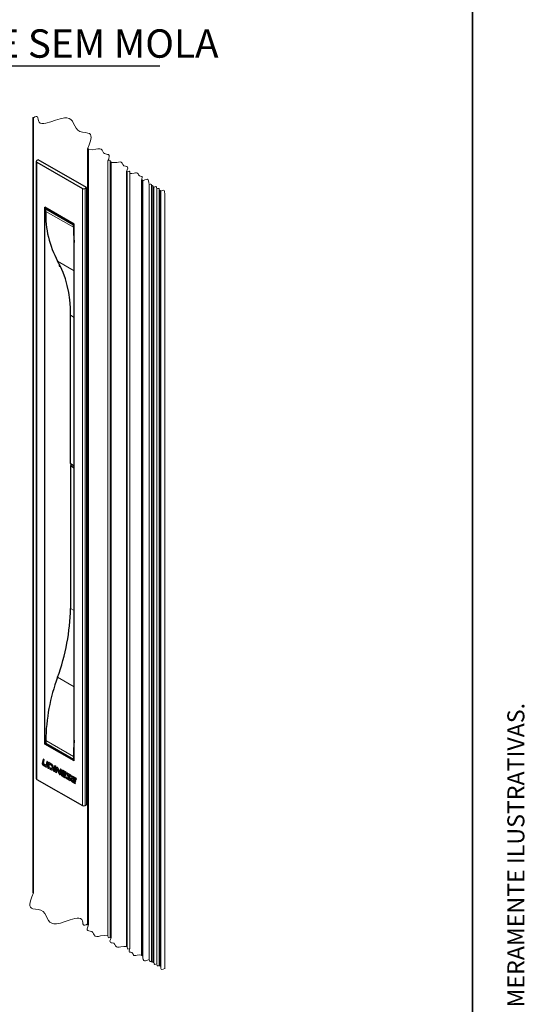
# Paper-space layout 'PG(3)' of a CAD drawing. Units: millimetres. Extents: x 10 to 209, y 4 to 287.
# Drawn here: x 160 to 205, y 146 to 233 of the extents above; entities that cross this region are included whole.
import ezdxf

# ---------------------------------------------------------------- set-up
doc = ezdxf.new("R2010")
doc.units = ezdxf.units.MM
doc.layers.add('GHOST', color=9, linetype='Continuous')
doc.layers.add('TEXTOS_EM_PORTUGUES', color=7, linetype='Continuous')
doc.layers.add('LAYOUT_', color=7, linetype='Continuous', lineweight=35)
doc.styles.add('SLDTEXTSTYLE0', font='TXT', dxfattribs={"width": 0.7})

# ---------------------------------------------------------------- blocks, each defined once
blk = doc.blocks.new('SW_NOTE_0_1')
at = {"layer": 'TEXTOS_EM_PORTUGUES', "color": 0}
blk.add_line((35.554, 0), (0, 0), dxfattribs=at)
at = {"layer": 'TEXTOS_EM_PORTUGUES', "color": 0, "insert": (0.439, 3.249), "char_height": 2.5, "attachment_point": 1, "style": 'SLDTEXTSTYLE0'}
blk.add_mtext('EXTREMIDADE SEM MOLA', dxfattribs=at)

psp = doc.layouts.new('PG(3)')

# ---------------------------------------------------------------- linework, layer by layer
at = {"color": 7, "linetype": 'Continuous', "lineweight": 25}
for p, q in [((161.568, 220.036), (161.568, 165.6)), ((161.735, 220.172), (161.617, 220.104)), ((161.617, 219.968), (165.624, 217.655)), ((165.978, 217.723), (161.735, 220.172)), ((165.86, 217.655), (165.978, 217.723)), ((165.978, 217.723), (165.978, 163.287)), ((164.917, 214.511), (162.324, 216.008)), ((162.324, 168.649), (162.324, 216.008)), ((162.401, 215.632), (162.401, 215.809)), ((162.436, 215.871), (162.5, 215.907)), ((164.917, 167.152), (164.917, 214.511)), ((164.84, 214.224), (164.84, 214.401)), ((164.876, 214.462), (164.917, 214.486)), ((163.585, 211.003), (163.585, 210.816)), ((163.682, 210.818), (163.632, 210.789)), ((164.58, 193.393), (164.587, 206.47)), ((164.724, 193.299), (164.58, 193.216)), ((164.58, 193.216), (164.58, 180.613)), ((164.58, 193.216), (164.917, 193.021)), ((164.587, 193.378), (164.917, 193.187)), ((162.429, 168.709), (162.324, 168.649)), ((164.917, 167.152), (162.324, 168.649)), ((162.4, 168.958), (162.4, 168.726)), ((162.4, 168.726), (164.839, 167.318)), ((162.088, 166.946), (162.086, 166.935)), ((162.17, 167.301), (162.088, 166.946)), ((162.156, 166.812), (162.439, 166.648)), ((162.17, 167.301), (162.176, 167.304)), ((162.266, 167.245), (162.17, 167.301)), ((162.272, 167.248), (162.176, 167.304)), ((162.195, 166.937), (162.266, 167.245)), ((162.2, 166.94), (162.272, 167.248)), ((162.224, 166.869), (162.23, 166.872)), ((162.384, 166.776), (162.224, 166.869)), ((162.39, 166.779), (162.23, 166.872)), ((162.266, 167.245), (162.272, 167.248)), ((162.384, 166.776), (162.39, 166.779)), ((162.5, 167.109), (162.428, 166.803)), ((162.5, 167.109), (162.506, 167.113)), ((162.596, 167.053), (162.5, 167.109)), ((162.602, 167.057), (162.506, 167.113)), ((162.513, 166.687), (162.596, 167.053)), ((162.519, 166.69), (162.602, 167.057)), ((162.659, 167.017), (162.558, 166.58)), ((162.596, 167.053), (162.602, 167.057)), ((162.654, 166.524), (162.736, 166.882)), ((162.659, 167.017), (162.665, 167.02)), ((162.855, 166.903), (162.659, 167.017)), ((162.66, 166.527), (162.741, 166.879)), ((162.861, 166.906), (162.665, 167.02)), ((162.736, 166.882), (162.843, 166.819)), ((164.839, 167.549), (164.839, 167.318)), ((164.917, 167.363), (164.839, 167.318)), ((162.513, 166.687), (162.519, 166.69)), ((162.558, 166.58), (162.654, 166.524)), ((162.654, 166.524), (162.66, 166.527)), ((162.755, 166.548), (162.738, 166.476)), ((162.738, 166.476), (162.87, 166.399)), ((162.755, 166.548), (162.761, 166.551)), ((162.823, 166.509), (162.755, 166.548)), ((162.829, 166.512), (162.761, 166.551)), ((162.823, 166.509), (162.829, 166.512)), ((163.152, 166.593), (163.079, 166.279)), ((163.079, 166.279), (163.175, 166.223)), ((163.152, 166.593), (163.158, 166.596)), ((163.248, 166.536), (163.152, 166.593)), ((163.254, 166.539), (163.158, 166.596)), ((163.175, 166.223), (163.248, 166.536)), ((163.175, 166.223), (163.181, 166.226)), ((163.181, 166.226), (163.254, 166.539)), ((163.183, 166.712), (163.189, 166.716)), ((163.279, 166.656), (163.183, 166.712)), ((163.285, 166.66), (163.189, 166.716)), ((163.349, 166.616), (163.244, 166.183)), ((163.244, 166.183), (163.341, 166.127)), ((163.248, 166.536), (163.254, 166.539)), ((163.258, 166.567), (163.279, 166.656)), ((163.258, 166.567), (163.264, 166.571)), ((163.264, 166.571), (163.285, 166.66)), ((163.279, 166.656), (163.285, 166.66)), ((163.341, 166.127), (163.42, 166.451)), ((163.341, 166.127), (163.347, 166.13)), ((163.347, 166.13), (163.423, 166.443)), ((163.349, 166.616), (163.355, 166.619)), ((163.424, 166.572), (163.349, 166.616)), ((163.43, 166.576), (163.355, 166.619)), ((163.42, 166.451), (163.559, 166.067)), ((163.424, 166.572), (163.43, 166.576)), ((163.484, 166.492), (163.49, 166.495)), ((163.615, 166.141), (163.484, 166.492)), ((163.618, 166.153), (163.49, 166.495)), ((163.68, 166.424), (163.615, 166.141)), ((163.629, 165.96), (163.676, 165.933)), ((163.676, 165.933), (163.776, 166.368)), ((163.676, 165.933), (163.682, 165.936)), ((163.68, 166.424), (163.686, 166.427)), ((163.776, 166.368), (163.68, 166.424)), ((163.682, 165.936), (163.782, 166.371)), ((163.782, 166.371), (163.686, 166.427)), ((163.829, 166.282), (163.76, 165.99)), ((163.776, 166.368), (163.782, 166.371)), ((163.852, 166.314), (163.844, 166.309)), ((163.862, 165.96), (163.878, 166.034)), ((163.862, 165.96), (163.867, 165.963)), ((163.867, 165.963), (163.883, 166.031)), ((163.878, 166.034), (164.143, 165.879)), ((163.894, 166.099), (163.911, 166.166)), ((163.894, 166.099), (163.9, 166.102)), ((164.163, 165.941), (163.894, 166.099)), ((164.202, 166.12), (163.899, 166.296)), ((163.9, 166.102), (163.916, 166.169)), ((164.169, 165.944), (163.9, 166.102)), ((164.208, 166.124), (163.905, 166.3)), ((163.911, 166.166), (163.916, 166.169)), ((163.917, 165.876), (163.923, 165.879)), ((164.121, 165.764), (163.923, 165.879)), ((163.97, 166.172), (164.181, 166.048)), ((164.143, 165.879), (164.163, 165.941)), ((164.143, 165.879), (164.149, 165.882)), ((164.149, 165.882), (164.169, 165.944)), ((164.163, 165.941), (164.169, 165.944)), ((164.181, 166.048), (164.202, 166.12)), ((164.181, 166.048), (164.187, 166.052)), ((164.187, 166.052), (164.208, 166.124)), ((164.202, 166.12), (164.208, 166.124)), ((164.276, 165.919), (164.492, 165.574)), ((164.363, 166.027), (164.369, 166.03)), ((164.665, 165.852), (164.363, 166.027)), ((164.671, 165.855), (164.369, 166.03)), ((164.565, 165.607), (164.381, 165.904)), ((164.571, 165.611), (164.387, 165.908)), ((164.389, 165.93), (164.644, 165.782)), ((161.617, 165.532), (165.624, 163.219)), ((163.834, 165.842), (164.095, 165.691)), ((164.115, 165.761), (163.917, 165.876)), ((164.095, 165.691), (164.115, 165.761)), ((164.095, 165.691), (164.101, 165.694)), ((164.101, 165.694), (164.121, 165.764)), ((164.115, 165.761), (164.121, 165.764)), ((164.183, 165.723), (164.162, 165.652)), ((164.162, 165.652), (164.464, 165.478)), ((164.183, 165.723), (164.189, 165.727)), ((164.484, 165.548), (164.183, 165.723)), ((164.49, 165.552), (164.189, 165.727)), ((164.484, 165.548), (164.49, 165.552)), ((164.581, 165.455), (164.591, 165.463)), ((164.644, 165.782), (164.665, 165.852)), ((164.644, 165.782), (164.65, 165.785)), ((164.65, 165.785), (164.671, 165.855)), ((164.721, 165.764), (164.652, 165.474)), ((164.665, 165.852), (164.671, 165.855)), ((164.726, 165.326), (164.987, 165.175)), ((164.744, 165.796), (164.737, 165.791)), ((164.744, 165.794), (164.75, 165.798)), ((164.754, 165.444), (164.772, 165.516)), ((164.754, 165.444), (164.76, 165.448)), ((164.76, 165.448), (164.776, 165.514)), ((164.772, 165.516), (165.036, 165.361)), ((164.787, 165.581), (164.803, 165.648)), ((164.787, 165.581), (164.793, 165.584)), ((165.057, 165.423), (164.787, 165.581)), ((165.095, 165.602), (164.792, 165.778)), ((164.793, 165.584), (164.809, 165.651)), ((165.063, 165.427), (164.793, 165.584)), ((165.1, 165.606), (164.798, 165.781)), ((164.803, 165.648), (164.809, 165.651)), ((164.81, 165.361), (164.816, 165.364)), ((165.008, 165.244), (164.81, 165.361)), ((165.014, 165.248), (164.816, 165.364)), ((164.863, 165.654), (165.074, 165.53)), ((164.987, 165.175), (165.008, 165.244)), ((164.987, 165.175), (164.993, 165.178)), ((164.993, 165.178), (165.014, 165.248)), ((165.008, 165.244), (165.014, 165.248)), ((165.036, 165.361), (165.057, 165.423)), ((165.036, 165.361), (165.042, 165.365)), ((165.042, 165.365), (165.063, 165.427)), ((165.057, 165.423), (165.063, 165.427)), ((165.074, 165.53), (165.095, 165.602)), ((165.074, 165.53), (165.08, 165.534)), ((165.08, 165.534), (165.1, 165.606)), ((165.095, 165.602), (165.1, 165.606)), ((165.86, 163.219), (165.978, 163.287))]:
    psp.add_line(p, q, dxfattribs=at)
at = {"color": 8, "linetype": 'Continuous', "lineweight": 18}
for p, q in [((161.617, 219.968), (161.617, 165.532)), ((165.624, 217.655), (165.624, 163.219)), ((165.86, 217.655), (165.86, 163.219)), ((162.401, 215.809), (164.84, 214.401)), ((162.401, 215.632), (164.84, 214.224)), ((162.436, 215.871), (164.876, 214.462)), ((163.448, 211.243), (164.917, 210.395)), ((163.585, 210.816), (163.632, 210.789)), ((164.587, 206.47), (164.917, 206.279)), ((164.58, 193.393), (164.917, 193.198)), ((164.58, 180.613), (164.917, 180.419)), ((163.444, 174.541), (164.917, 173.691)), ((162.4, 168.958), (164.839, 167.549)), ((162.195, 166.937), (162.2, 166.94)), ((162.855, 166.903), (162.861, 166.906)), ((163.076, 166.525), (163.082, 166.529)), ((163.852, 166.313), (163.858, 166.316)), ((163.899, 166.296), (163.905, 166.3)), ((164.381, 165.904), (164.387, 165.908)), ((164.565, 165.607), (164.571, 165.611)), ((164.585, 165.46), (164.591, 165.463)), ((164.792, 165.778), (164.798, 165.781))]:
    psp.add_line(p, q, dxfattribs=at)
at = {"color": 7, "linetype": 'Continuous', "lineweight": 18, "flags": 128}
for points in [[(172.901, 217.197), (172.9, 217.211), (172.895, 217.216), (172.886, 217.215), (172.877, 217.211), (172.868, 217.323), (172.85, 217.419), (172.822, 217.472), (172.779, 217.498), (172.648, 217.473), (172.524, 217.415), (172.519, 217.449), (172.507, 217.463), (172.486, 217.458), (172.465, 217.449), (172.46, 217.483), (172.449, 217.496), (172.427, 217.492), (172.406, 217.483), (172.39, 217.604), (172.349, 217.65), (172.273, 217.636), (172.2, 217.602), (172.198, 217.616), (172.193, 217.621), (172.184, 217.62), (172.176, 217.616), (172.157, 217.758), (172.109, 217.811), (172.02, 217.794), (171.935, 217.755), (171.93, 217.792), (171.917, 217.807), (171.894, 217.802), (171.871, 217.791), (171.869, 217.806), (171.864, 217.811), (171.855, 217.81), (171.847, 217.806), (171.837, 217.875), (171.814, 217.901), (171.77, 217.893), (171.729, 217.874), (171.713, 217.995), (171.671, 218.041), (171.595, 218.026), (171.523, 217.993), (171.521, 218.007), (171.516, 218.012), (171.507, 218.011), (171.498, 218.007), (171.484, 218.182), (171.455, 218.332), (171.413, 218.416), (171.345, 218.456), (171.252, 218.452), (171.141, 218.416), (170.946, 218.326), (170.941, 218.36), (170.929, 218.373), (170.908, 218.369), (170.887, 218.36), (170.882, 218.394), (170.871, 218.408), (170.849, 218.403), (170.828, 218.394), (170.873, 218.51), (170.9, 218.613), (170.896, 218.673), (170.864, 218.712), (170.752, 218.738), (170.655, 218.764), (170.582, 218.841), (170.533, 218.941), (170.478, 219.005), (170.397, 219.024), (170.298, 219.014), (170.192, 218.993), (169.993, 218.972), (169.812, 218.98), (169.793, 219.123), (169.745, 219.177), (169.655, 219.159), (169.57, 219.12), (169.567, 219.143), (169.559, 219.152), (169.544, 219.15), (169.53, 219.143), (169.529, 219.148), (169.527, 219.15), (169.524, 219.15), (169.521, 219.148), (169.581, 219.305), (169.617, 219.443), (169.613, 219.523), (169.57, 219.576), (169.503, 219.597), (169.419, 219.611), (169.289, 219.646), (169.191, 219.749), (169.125, 219.883), (169.051, 219.969), (168.942, 219.996), (168.809, 219.982), (168.666, 219.953), (168.4, 219.925), (168.156, 219.936), (168.15, 219.978), (168.136, 219.994), (168.11, 219.989), (168.085, 219.977), (168.068, 220.103), (168.026, 220.151), (167.947, 220.135), (167.871, 220.1), (167.947, 220.295), (167.991, 220.466), (167.986, 220.566), (167.932, 220.631), (167.849, 220.658), (167.745, 220.675), (167.584, 220.719), (167.495, 220.796), (167.433, 220.903), (167.379, 221.014), (167.287, 221.12), (167.152, 221.153), (166.986, 221.137), (166.81, 221.101), (166.478, 221.066), (166.176, 221.079), (166.168, 221.137), (166.149, 221.159), (166.113, 221.152), (166.078, 221.136), (166.225, 221.506), (166.339, 221.853), (166.39, 222.153), (166.378, 222.292), (166.33, 222.405), (166.241, 222.488), (166.11, 222.541), (165.892, 222.585), (165.651, 222.623), (165.416, 222.685), (165.219, 222.796), (165.071, 222.964), (164.955, 223.167), (164.853, 223.379), (164.747, 223.574), (164.619, 223.727), (164.458, 223.822), (164.267, 223.867), (164.049, 223.869), (163.68, 223.804), (163.27, 223.682), (162.836, 223.53), (162.416, 223.404), (162.227, 223.371), (162.06, 223.369), (161.92, 223.406), (161.815, 223.491), (161.757, 223.605), (161.727, 223.757), (161.704, 223.891), (161.67, 223.968), (161.62, 223.998), (161.55, 223.994), (161.435, 223.953), (161.307, 223.89), (161.304, 223.912), (161.297, 223.92), (161.283, 223.917), (161.27, 223.911)], [(161.27, 155.55), (161.273, 155.528), (161.281, 155.52), (161.294, 155.523), (161.307, 155.529), (161.16, 155.159), (161.046, 154.812), (160.995, 154.512), (161.007, 154.372), (161.055, 154.259), (161.144, 154.177), (161.275, 154.124), (161.493, 154.08), (161.735, 154.041), (161.969, 153.98), (162.166, 153.869), (162.314, 153.7), (162.43, 153.497), (162.532, 153.285), (162.638, 153.09), (162.766, 152.938), (162.927, 152.842), (163.118, 152.797), (163.336, 152.796), (163.705, 152.86), (164.115, 152.983), (164.549, 153.134), (164.969, 153.261), (165.158, 153.294), (165.325, 153.295), (165.465, 153.258), (165.57, 153.174), (165.629, 153.06), (165.658, 152.907), (165.681, 152.773), (165.715, 152.696), (165.765, 152.666), (165.835, 152.67), (165.95, 152.711), (166.078, 152.774), (166.086, 152.717), (166.105, 152.695), (166.141, 152.702), (166.176, 152.718), (166.1, 152.524), (166.056, 152.352), (166.061, 152.252), (166.115, 152.187), (166.198, 152.16), (166.302, 152.144), (166.463, 152.1), (166.553, 152.023), (166.614, 151.916), (166.668, 151.805), (166.76, 151.698), (166.895, 151.665), (167.061, 151.682), (167.237, 151.718), (167.569, 151.753), (167.871, 151.739), (167.888, 151.614), (167.931, 151.566), (168.009, 151.581), (168.085, 151.616), (168.09, 151.574), (168.104, 151.558), (168.131, 151.563), (168.156, 151.575), (168.095, 151.419), (168.06, 151.281), (168.064, 151.2), (168.107, 151.148), (168.174, 151.126), (168.258, 151.113), (168.388, 151.077), (168.486, 150.974), (168.552, 150.84), (168.626, 150.754), (168.735, 150.728), (168.868, 150.741), (169.01, 150.77), (169.277, 150.798), (169.521, 150.787), (169.521, 150.782), (169.523, 150.78), (169.527, 150.78), (169.53, 150.782), (169.533, 150.758), (169.541, 150.749), (169.556, 150.752), (169.57, 150.759), (169.589, 150.616), (169.637, 150.562), (169.727, 150.579), (169.812, 150.619), (169.767, 150.503), (169.74, 150.4), (169.744, 150.34), (169.775, 150.301), (169.888, 150.275), (169.984, 150.249), (170.058, 150.172), (170.107, 150.072), (170.162, 150.008), (170.243, 149.988), (170.342, 149.998), (170.448, 150.02), (170.647, 150.041), (170.828, 150.033), (170.832, 149.998), (170.844, 149.985), (170.866, 149.989), (170.887, 149.998), (170.892, 149.964), (170.903, 149.951), (170.925, 149.955), (170.946, 149.965), (170.96, 149.789), (170.989, 149.639), (171.031, 149.555), (171.099, 149.515), (171.192, 149.519), (171.303, 149.555), (171.498, 149.646), (171.5, 149.631), (171.505, 149.626), (171.514, 149.627), (171.523, 149.631), (171.539, 149.51), (171.58, 149.464), (171.656, 149.479), (171.729, 149.513), (171.738, 149.443), (171.761, 149.417), (171.805, 149.425), (171.847, 149.444), (171.849, 149.43), (171.853, 149.425), (171.862, 149.426), (171.871, 149.43), (171.876, 149.393), (171.889, 149.378), (171.912, 149.383), (171.935, 149.394), (171.954, 149.252), (172.002, 149.198), (172.091, 149.215), (172.176, 149.255), (172.177, 149.24), (172.182, 149.235), (172.191, 149.237), (172.2, 149.241), (172.216, 149.119), (172.257, 149.073), (172.333, 149.088), (172.406, 149.122), (172.411, 149.087), (172.422, 149.074), (172.444, 149.078), (172.465, 149.088), (172.469, 149.053), (172.481, 149.04), (172.503, 149.044), (172.524, 149.054), (172.533, 148.941), (172.551, 148.845), (172.578, 148.792), (172.622, 148.766), (172.752, 148.792), (172.877, 148.85), (172.879, 148.835), (172.884, 148.83), (172.893, 148.832), (172.901, 148.835)]]:
    psp.add_lwpolyline(points, dxfattribs=at)
at = {"color": 7, "linetype": 'Continuous', "lineweight": 25, "flags": 128}
psp.add_lwpolyline([(164.587, 206.47), (164.569, 207.164), (164.515, 207.835), (164.425, 208.48), (164.299, 209.097), (164.138, 209.684), (163.942, 210.239), (163.712, 210.759), (163.448, 211.243)], dxfattribs=at)
at = {"color": 7, "linetype": 'Continuous', "lineweight": 25}
for centre, radius, start, end in [((161.643, 220.036), 0.0728, 110.7835, 249.2165), ((165.742, 217.883), 0.256, 242.60972, 297.39028), ((170.916, 215.344), 8.52, 178.06403, 208.77732), ((162.478, 215.806), 0.0768, 122.58517, 177.37331), ((164.917, 214.397), 0.0768, 122.58546, 177.37303), ((176.081, 214.187), 11.241, 179.81167, 186.69953), ((163.614, 210.812), 0.0291, 170.78519, 309.20498), ((164.597, 193.391), 0.0164, 173.67407, 234.96572), ((146.143, 180.92), 18.44, 339.76225, 359.04786), ((179.353, 168.676), 16.956, 159.76226, 179.04787), ((178.79, 167.518), 13.951, 173.94553, 179.87298), ((161.652, 165.609), 0.0838, 185.69674, 245.62367), ((165.742, 163.447), 0.256, 242.60972, 297.39028)]:
    psp.add_arc(centre, radius, start, end, dxfattribs=at)
for points, knots in [([(162.086, 166.935), (162.086, 166.926), (162.086, 166.908), (162.095, 166.882), (162.11, 166.856), (162.13, 166.831), (162.147, 166.818), (162.156, 166.812)], [0, 0, 0, 0, 0.170766, 0.357643, 0.554377, 0.785452, 1, 1, 1, 1]), ([(162.224, 166.869), (162.219, 166.872), (162.211, 166.879), (162.202, 166.893), (162.196, 166.907), (162.193, 166.922), (162.194, 166.932), (162.195, 166.937)], [0, 0, 0, 0, 0.209702, 0.412641, 0.606997, 0.817915, 1, 1, 1, 1]), ([(162.23, 166.872), (162.225, 166.876), (162.217, 166.883), (162.208, 166.896), (162.202, 166.91), (162.199, 166.926), (162.2, 166.936), (162.2, 166.94)], [0, 0, 0, 0, 0.209678, 0.412647, 0.606969, 0.817886, 1, 1, 1, 1]), ([(162.428, 166.803), (162.427, 166.797), (162.423, 166.786), (162.413, 166.774), (162.398, 166.769), (162.389, 166.773), (162.384, 166.776)], [0, 0, 0, 0, 0.285058, 0.542461, 0.740656, 1, 1, 1, 1]), ([(162.417, 166.777), (162.413, 166.776), (162.404, 166.772), (162.395, 166.777), (162.39, 166.779)], [0, 0, 0, 0, 0.4148189, 1, 1, 1, 1]), ([(162.843, 166.819), (162.859, 166.808), (162.888, 166.789), (162.925, 166.75), (162.953, 166.704), (162.971, 166.649), (162.973, 166.608), (162.973, 166.587)], [0, 0, 0, 0, 0.1982046, 0.3826756, 0.5606613, 0.7729022, 1, 1, 1, 1]), ([(163.076, 166.525), (163.074, 166.56), (163.067, 166.638), (163.018, 166.742), (162.948, 166.837), (162.887, 166.88), (162.855, 166.903)], [0, 0, 0, 0, 0.230312, 0.507935, 0.746999, 1, 1, 1, 1]), ([(163.082, 166.529), (163.079, 166.564), (163.073, 166.641), (163.024, 166.745), (162.954, 166.84), (162.893, 166.884), (162.861, 166.906)], [0, 0, 0, 0, 0.2303177, 0.5079396, 0.7470037, 1, 1, 1, 1]), ([(162.439, 166.648), (162.449, 166.643), (162.466, 166.635), (162.493, 166.642), (162.507, 166.662), (162.511, 166.678), (162.513, 166.687)], [0, 0, 0, 0, 0.3040276, 0.5359104, 0.7379836, 1, 1, 1, 1]), ([(162.488, 166.645), (162.492, 166.646), (162.502, 166.648), (162.513, 166.666), (162.517, 166.682), (162.519, 166.69)], [0, 0, 0, 0, 0.169971, 0.531395, 1, 1, 1, 1]), ([(162.973, 166.587), (162.972, 166.567), (162.969, 166.531), (162.932, 166.489), (162.876, 166.485), (162.843, 166.5), (162.823, 166.509)], [0, 0, 0, 0, 0.267464, 0.496426, 0.702166, 1, 1, 1, 1]), ([(162.95, 166.514), (162.945, 166.508), (162.931, 166.489), (162.881, 166.489), (162.848, 166.504), (162.829, 166.512)], [0, 0, 0, 0, 0.172249, 0.510434, 1, 1, 1, 1]), ([(162.87, 166.399), (162.891, 166.389), (162.927, 166.37), (162.988, 166.372), (163.036, 166.403), (163.068, 166.457), (163.073, 166.502), (163.076, 166.525)], [0, 0, 0, 0, 0.225289, 0.400801, 0.562177, 0.767161, 1, 1, 1, 1]), ([(162.997, 166.383), (163.011, 166.389), (163.043, 166.406), (163.074, 166.461), (163.079, 166.505), (163.082, 166.529)], [0, 0, 0, 0, 0.250288, 0.601291, 1, 1, 1, 1]), ([(163.183, 166.712), (163.195, 166.699), (163.218, 166.673), (163.241, 166.634), (163.255, 166.599), (163.257, 166.577), (163.258, 166.567)], [0, 0, 0, 0, 0.329374, 0.614924, 0.814794, 1, 1, 1, 1]), ([(163.484, 166.492), (163.481, 166.502), (163.474, 166.521), (163.459, 166.544), (163.443, 166.561), (163.43, 166.568), (163.424, 166.572)], [0, 0, 0, 0, 0.306263, 0.584876, 0.793139, 1, 1, 1, 1]), ([(163.49, 166.495), (163.487, 166.505), (163.48, 166.524), (163.465, 166.547), (163.448, 166.564), (163.436, 166.572), (163.43, 166.576)], [0, 0, 0, 0, 0.306284, 0.58489, 0.793155, 1, 1, 1, 1]), ([(163.559, 166.067), (163.564, 166.052), (163.573, 166.025), (163.591, 165.993), (163.609, 165.971), (163.623, 165.964), (163.629, 165.96)], [0, 0, 0, 0, 0.357705, 0.648064, 0.836435, 1, 1, 1, 1]), ([(163.76, 165.99), (163.758, 165.977), (163.754, 165.953), (163.761, 165.929), (163.765, 165.918)], [0, 0, 0, 0, 0.53607, 1, 1, 1, 1]), ([(163.765, 165.918), (163.769, 165.909), (163.777, 165.891), (163.799, 165.864), (163.821, 165.85), (163.834, 165.842)], [0, 0, 0, 0, 0.279448, 0.553222, 1, 1, 1, 1]), ([(163.852, 166.313), (163.845, 166.309), (163.833, 166.302), (163.83, 166.289), (163.829, 166.282)], [0, 0, 0, 0, 0.510372, 1, 1, 1, 1]), ([(163.899, 166.296), (163.889, 166.302), (163.876, 166.309), (163.859, 166.314), (163.854, 166.313), (163.852, 166.313)], [0, 0, 0, 0, 0.687291, 0.865066, 1, 1, 1, 1]), ([(163.905, 166.3), (163.895, 166.305), (163.882, 166.313), (163.865, 166.317), (163.86, 166.316), (163.858, 166.316)], [0, 0, 0, 0, 0.6872886, 0.8650634, 1, 1, 1, 1]), ([(163.917, 165.876), (163.911, 165.879), (163.898, 165.886), (163.883, 165.898), (163.872, 165.91), (163.865, 165.923), (163.862, 165.934), (163.86, 165.947), (163.861, 165.955), (163.862, 165.96)], [0, 0, 0, 0, 0.202981, 0.382158, 0.543078, 0.656455, 0.767711, 0.880931, 1, 1, 1, 1]), ([(163.923, 165.879), (163.916, 165.883), (163.904, 165.889), (163.889, 165.901), (163.878, 165.914), (163.871, 165.926), (163.868, 165.938), (163.866, 165.95), (163.867, 165.959), (163.867, 165.963)], [0, 0, 0, 0, 0.202981, 0.382143, 0.543081, 0.656454, 0.76771, 0.880931, 1, 1, 1, 1]), ([(163.911, 166.166), (163.912, 166.171), (163.915, 166.179), (163.925, 166.189), (163.938, 166.191), (163.954, 166.185), (163.964, 166.177), (163.97, 166.172)], [0, 0, 0, 0, 0.198474, 0.351156, 0.493961, 0.705367, 1, 1, 1, 1]), ([(163.916, 166.169), (163.918, 166.174), (163.921, 166.183), (163.928, 166.188), (163.931, 166.191)], [0, 0, 0, 0, 0.5791755, 1, 1, 1, 1]), ([(164.253, 166.036), (164.25, 166.028), (164.243, 166.009), (164.248, 165.979), (164.259, 165.949), (164.27, 165.93), (164.276, 165.919)], [0, 0, 0, 0, 0.216415, 0.469653, 0.711915, 1, 1, 1, 1]), ([(164.363, 166.027), (164.35, 166.036), (164.327, 166.052), (164.293, 166.063), (164.265, 166.056), (164.257, 166.043), (164.253, 166.036)], [0, 0, 0, 0, 0.384286, 0.652202, 0.818741, 1, 1, 1, 1]), ([(164.369, 166.03), (164.356, 166.039), (164.333, 166.055), (164.301, 166.067), (164.286, 166.062), (164.282, 166.06)], [0, 0, 0, 0, 0.512252, 0.869384, 1, 1, 1, 1]), ([(164.381, 165.904), (164.376, 165.912), (164.371, 165.92), (164.367, 165.93), (164.366, 165.933), (164.366, 165.936), (164.366, 165.938), (164.367, 165.94), (164.369, 165.94), (164.371, 165.94), (164.378, 165.938), (164.384, 165.933), (164.389, 165.93)], [0, 0, 0, 0, 0.394393, 0.459815, 0.512482, 0.553111, 0.583256, 0.606808, 0.630916, 0.66242, 0.704695, 1, 1, 1, 1]), ([(164.387, 165.908), (164.382, 165.915), (164.377, 165.923), (164.373, 165.934), (164.372, 165.937), (164.372, 165.939), (164.372, 165.94)], [0, 0, 0, 0, 0.714965, 0.833563, 0.929038, 1, 1, 1, 1]), ([(164.464, 165.478), (164.478, 165.468), (164.503, 165.451), (164.54, 165.439), (164.569, 165.443), (164.58, 165.454), (164.585, 165.46)], [0, 0, 0, 0, 0.38393, 0.660992, 0.83097, 1, 1, 1, 1]), ([(164.492, 165.574), (164.496, 165.567), (164.501, 165.559), (164.505, 165.55), (164.506, 165.547), (164.506, 165.544), (164.506, 165.542), (164.505, 165.541), (164.504, 165.54), (164.502, 165.54), (164.495, 165.542), (164.489, 165.545), (164.484, 165.548)], [0, 0, 0, 0, 0.392398, 0.45806, 0.511304, 0.552856, 0.584425, 0.609615, 0.635022, 0.66705, 0.709222, 1, 1, 1, 1]), ([(164.506, 165.544), (164.506, 165.544), (164.5, 165.545), (164.495, 165.548), (164.49, 165.552)], [0, 0, 0, 0, 0.0521967, 1, 1, 1, 1]), ([(164.585, 165.46), (164.591, 165.471), (164.603, 165.493), (164.6, 165.532), (164.586, 165.57), (164.572, 165.594), (164.565, 165.607)], [0, 0, 0, 0, 0.226759, 0.476717, 0.71445, 1, 1, 1, 1]), ([(164.591, 165.463), (164.597, 165.474), (164.609, 165.496), (164.606, 165.535), (164.592, 165.574), (164.578, 165.598), (164.571, 165.611)], [0, 0, 0, 0, 0.226774, 0.476732, 0.71445, 1, 1, 1, 1]), ([(164.652, 165.474), (164.65, 165.461), (164.646, 165.436), (164.654, 165.413), (164.657, 165.402)], [0, 0, 0, 0, 0.5350608, 1, 1, 1, 1]), ([(164.657, 165.402), (164.661, 165.393), (164.669, 165.375), (164.692, 165.348), (164.713, 165.334), (164.726, 165.326)], [0, 0, 0, 0, 0.279962, 0.553838, 1, 1, 1, 1]), ([(164.744, 165.794), (164.738, 165.791), (164.725, 165.784), (164.722, 165.77), (164.721, 165.764)], [0, 0, 0, 0, 0.509236, 1, 1, 1, 1]), ([(164.792, 165.778), (164.781, 165.784), (164.768, 165.791), (164.752, 165.795), (164.746, 165.795), (164.744, 165.794)], [0, 0, 0, 0, 0.687938, 0.865531, 1, 1, 1, 1]), ([(164.798, 165.781), (164.787, 165.787), (164.774, 165.794), (164.757, 165.799), (164.752, 165.798), (164.75, 165.798)], [0, 0, 0, 0, 0.6879327, 0.8655311, 1, 1, 1, 1]), ([(164.81, 165.361), (164.803, 165.364), (164.791, 165.371), (164.776, 165.383), (164.765, 165.395), (164.758, 165.408), (164.755, 165.419), (164.753, 165.432), (164.754, 165.44), (164.754, 165.444)], [0, 0, 0, 0, 0.202984, 0.382163, 0.543083, 0.656458, 0.767713, 0.880933, 1, 1, 1, 1]), ([(164.816, 165.364), (164.809, 165.367), (164.797, 165.374), (164.782, 165.386), (164.771, 165.399), (164.764, 165.411), (164.76, 165.423), (164.759, 165.435), (164.76, 165.443), (164.76, 165.448)], [0, 0, 0, 0, 0.202983, 0.382147, 0.543084, 0.656459, 0.767713, 0.880933, 1, 1, 1, 1]), ([(164.803, 165.648), (164.805, 165.653), (164.808, 165.661), (164.817, 165.671), (164.83, 165.673), (164.846, 165.667), (164.857, 165.659), (164.863, 165.654)], [0, 0, 0, 0, 0.197903, 0.350246, 0.493085, 0.704862, 1, 1, 1, 1]), ([(164.809, 165.651), (164.81, 165.656), (164.813, 165.665), (164.82, 165.67), (164.823, 165.673)], [0, 0, 0, 0, 0.580234, 1, 1, 1, 1])]:
    psp.add_open_spline(points, degree=3, knots=knots, dxfattribs=at)
at = {"layer": 'GHOST', "linetype": 'Continuous', "lineweight": 18}
for p, q in [((161.27, 223.911), (161.27, 155.55)), ((161.307, 223.89), (161.307, 155.529)), ((166.078, 221.136), (166.078, 152.774)), ((166.176, 221.079), (166.176, 152.718)), ((167.871, 220.1), (167.871, 151.739)), ((168.085, 219.977), (168.085, 151.616)), ((168.156, 151.575), (168.156, 219.936)), ((169.521, 219.148), (169.521, 150.787)), ((169.53, 219.143), (169.53, 150.782)), ((169.57, 219.12), (169.57, 150.759)), ((169.812, 218.98), (169.812, 150.619)), ((170.828, 218.394), (170.828, 150.033)), ((170.887, 218.36), (170.887, 149.998)), ((170.946, 218.326), (170.946, 149.965)), ((171.498, 218.007), (171.498, 149.646)), ((171.523, 217.993), (171.523, 149.631)), ((171.729, 217.874), (171.729, 149.513)), ((171.847, 217.806), (171.847, 149.444)), ((171.871, 149.43), (171.871, 217.791)), ((171.935, 217.755), (171.935, 149.394)), ((172.176, 217.616), (172.176, 149.255)), ((172.2, 217.602), (172.2, 149.241)), ((172.406, 217.483), (172.406, 149.122)), ((172.465, 217.449), (172.465, 149.088)), ((172.524, 217.415), (172.524, 149.054)), ((172.877, 217.211), (172.877, 148.85)), ((172.901, 217.197), (172.901, 148.835))]:
    psp.add_line(p, q, dxfattribs=at)
at = {"layer": 'LAYOUT_', "color": 7, "lineweight": 35}
psp.add_line((199.981, 12.999), (199.981, 283.999), dxfattribs=at)

# ---------------------------------------------------------------- block references
at = {"layer": 'TEXTOS_EM_PORTUGUES'}
psp.add_blockref('SW_NOTE_0_1', (136.895, 228.433), dxfattribs=at)

# ---------------------------------------------------------------- texts
at = {"layer": 'LAYOUT_', "insert": (203.066, 50), "char_height": 1.5, "attachment_point": 1, "rotation": 90, "style": 'SLDTEXTSTYLE0'}
psp.add_mtext('RESERVAMOS O DIREITO DE ALTERAÇÕES SEM AVISO PRÉVIO. TODAS AS MEDIDAS EM mm. IMAGENS MERAMENTE ILUSTRATIVAS.', dxfattribs=at)

doc.saveas('drawing.dxf')
